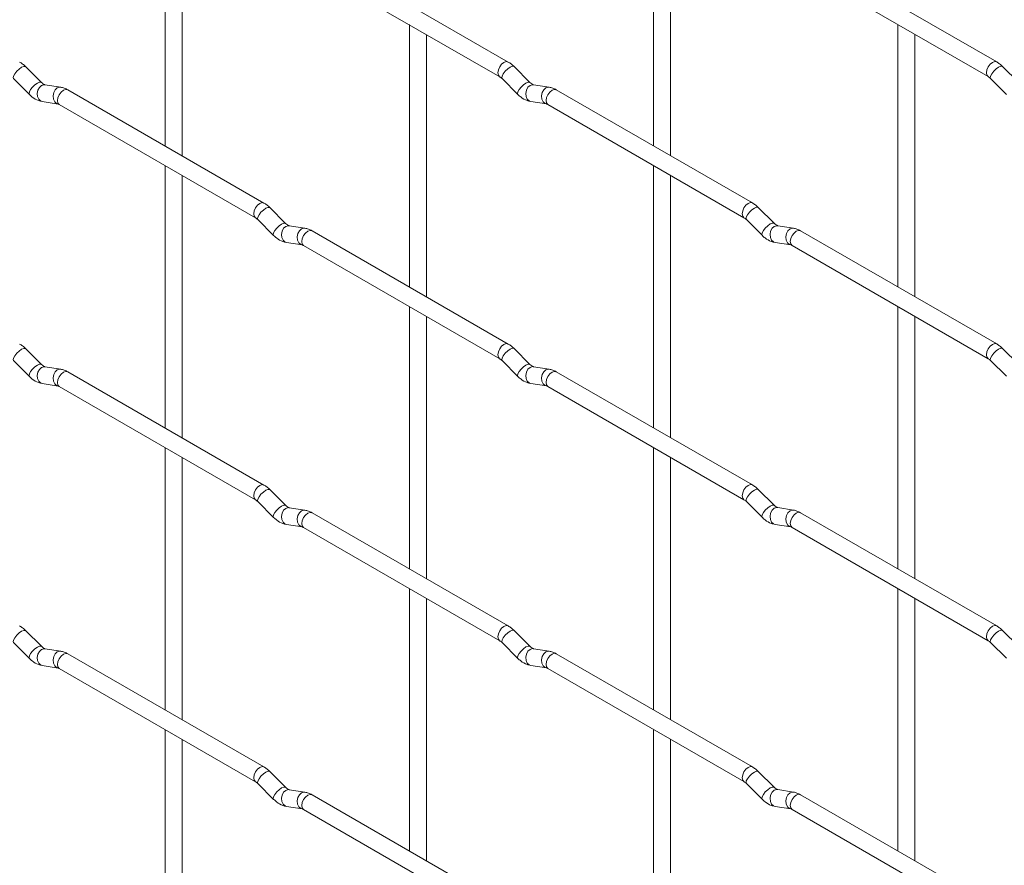
# Paper-space layout 'Layout1' of a CAD drawing. Units: millimetres. Extents: x -885 to 927, y -951 to 1094.
# Drawn here: x -222 to -77, y -258 to -134 of the extents above; entities that cross this region are included whole.
import ezdxf

# ---------------------------------------------------------------- set-up
doc = ezdxf.new("R2010")
doc.units = ezdxf.units.MM

psp = doc.layouts.get("Layout1")

# ---------------------------------------------------------------- linework, layer by layer
at = {"color": 7, "linetype": 'Continuous', "lineweight": 15}
for p, q in [((-200.87, -113.63), (-200.87, -152.22)), ((-129.02, -113.62), (-129.02, -152.21)), ((-198.37, -153.66), (-198.37, -115.07)), ((-126.52, -153.66), (-126.52, -115.06)), ((-150.41, -139.87), (-179.26, -123.21)), ((-78.57, -139.86), (-107.42, -123.21)), ((-180.51, -125.38), (-151.66, -142.03)), ((-108.67, -125.37), (-79.82, -142.02)), ((-164.95, -134.36), (-164.95, -172.96)), ((-93.1, -134.36), (-93.1, -172.95)), ((-162.45, -174.4), (-162.45, -135.81)), ((-90.6, -174.39), (-90.6, -135.8)), ((-219.07, -142.86), (-221.39, -140.54)), ((-147.22, -142.86), (-149.55, -140.54)), ((-75.38, -142.85), (-77.71, -140.53)), ((-223.16, -142.31), (-220.83, -144.63)), ((-219.07, -142.86), (-219.08, -142.86)), ((-216.22, -143.58), (-218.55, -143.21)), ((-151.32, -142.31), (-148.99, -144.63)), ((-147.22, -142.86), (-147.23, -142.85)), ((-144.38, -143.57), (-146.7, -143.21)), ((-79.47, -142.3), (-77.15, -144.62)), ((-186.33, -160.61), (-215.18, -143.96)), ((-114.49, -160.6), (-143.34, -143.95)), ((-218.93, -145.68), (-216.61, -146.05)), ((-216.43, -146.12), (-187.58, -162.78)), ((-147.09, -145.68), (-144.77, -146.04)), ((-144.59, -146.11), (-115.74, -162.77)), ((-200.87, -155.11), (-200.87, -193.7)), ((-129.02, -155.1), (-129.02, -193.69)), ((-198.37, -195.14), (-198.37, -156.55)), ((-126.52, -195.14), (-126.52, -156.54)), ((-183.15, -163.6), (-185.47, -161.28)), ((-111.3, -163.59), (-113.63, -161.27)), ((-187.24, -163.05), (-184.91, -165.37)), ((-183.15, -163.6), (-183.15, -163.59)), ((-115.39, -163.04), (-113.07, -165.36)), ((-111.3, -163.59), (-111.31, -163.59)), ((-180.3, -164.31), (-182.63, -163.95)), ((-150.41, -181.35), (-179.26, -164.69)), ((-108.46, -164.31), (-110.78, -163.94)), ((-78.57, -181.34), (-107.42, -164.69)), ((-183.01, -166.42), (-180.69, -166.78)), ((-111.17, -166.41), (-108.84, -166.78)), ((-180.51, -166.86), (-151.66, -183.51)), ((-108.67, -166.85), (-79.82, -183.51)), ((-164.95, -175.84), (-164.95, -214.44)), ((-93.1, -175.84), (-93.1, -214.43)), ((-162.45, -215.88), (-162.45, -177.29)), ((-90.6, -215.87), (-90.6, -177.28)), ((-219.07, -184.34), (-221.39, -182.02)), ((-147.22, -184.34), (-149.55, -182.02)), ((-75.38, -184.33), (-77.71, -182.01)), ((-223.16, -183.79), (-220.83, -186.11)), ((-151.32, -183.79), (-148.99, -186.11)), ((-79.47, -183.78), (-77.15, -186.1)), ((-219.07, -184.34), (-219.08, -184.34)), ((-216.22, -185.06), (-218.55, -184.69)), ((-147.22, -184.34), (-147.23, -184.33)), ((-144.38, -185.05), (-146.7, -184.69)), ((-186.33, -202.09), (-215.18, -185.44)), ((-114.49, -202.08), (-143.34, -185.43)), ((-218.93, -187.16), (-216.61, -187.53)), ((-216.43, -187.6), (-187.58, -204.26)), ((-147.09, -187.16), (-144.77, -187.52)), ((-144.59, -187.59), (-115.74, -204.25)), ((-200.87, -196.59), (-200.87, -235.18)), ((-129.02, -196.58), (-129.02, -235.17)), ((-198.37, -236.62), (-198.37, -198.03)), ((-126.52, -236.62), (-126.52, -198.02)), ((-183.15, -205.08), (-185.47, -202.76)), ((-111.3, -205.07), (-113.63, -202.75)), ((-187.24, -204.53), (-184.91, -206.85)), ((-183.15, -205.08), (-183.15, -205.07)), ((-180.3, -205.79), (-182.63, -205.43)), ((-115.39, -204.52), (-113.07, -206.84)), ((-111.3, -205.07), (-111.31, -205.07)), ((-108.46, -205.79), (-110.78, -205.42)), ((-150.41, -222.83), (-179.26, -206.17)), ((-78.57, -222.82), (-107.42, -206.17)), ((-183.01, -207.9), (-180.69, -208.26)), ((-180.51, -208.34), (-151.66, -224.99)), ((-111.17, -207.89), (-108.84, -208.26)), ((-108.67, -208.33), (-79.82, -224.99)), ((-164.95, -217.32), (-164.95, -255.92)), ((-93.1, -217.32), (-93.1, -255.91)), ((-162.45, -257.36), (-162.45, -218.77)), ((-90.6, -257.35), (-90.6, -218.76)), ((-219.07, -225.82), (-221.39, -223.5)), ((-147.22, -225.82), (-149.55, -223.5)), ((-75.38, -225.81), (-77.71, -223.49)), ((-223.16, -225.27), (-220.83, -227.59)), ((-219.07, -225.82), (-219.08, -225.82)), ((-151.32, -225.27), (-148.99, -227.59)), ((-147.22, -225.82), (-147.23, -225.81)), ((-79.47, -225.26), (-77.15, -227.58)), ((-216.22, -226.54), (-218.55, -226.17)), ((-186.33, -243.57), (-215.18, -226.92)), ((-144.38, -226.53), (-146.7, -226.17)), ((-114.49, -243.56), (-143.34, -226.91)), ((-218.93, -228.64), (-216.61, -229.01)), ((-147.09, -228.64), (-144.77, -229)), ((-216.43, -229.08), (-187.58, -245.74)), ((-144.59, -229.07), (-115.74, -245.73)), ((-200.87, -238.07), (-200.87, -276.66)), ((-129.02, -238.06), (-129.02, -276.65)), ((-198.37, -278.1), (-198.37, -239.51)), ((-126.52, -278.1), (-126.52, -239.5)), ((-183.15, -246.56), (-185.47, -244.24)), ((-111.3, -246.55), (-113.63, -244.23)), ((-187.24, -246.01), (-184.91, -248.33)), ((-115.39, -246), (-113.07, -248.32)), ((-183.15, -246.56), (-183.15, -246.55)), ((-180.3, -247.27), (-182.63, -246.91)), ((-111.3, -246.55), (-111.31, -246.55)), ((-108.46, -247.27), (-110.78, -246.9)), ((-150.41, -264.31), (-179.26, -247.65)), ((-78.57, -264.3), (-107.42, -247.65)), ((-183.01, -249.38), (-180.69, -249.74)), ((-180.51, -249.82), (-151.66, -266.47)), ((-111.17, -249.37), (-108.84, -249.74)), ((-108.67, -249.81), (-79.82, -266.47))]:
    psp.add_line(p, q, dxfattribs=at)
at = {"color": 8, "linetype": 'Continuous', "lineweight": 15, "flags": 128}
for points in [[(-150.41, -139.87), (-150.7, -139.81), (-151.04, -139.93), (-151.38, -140.2), (-151.66, -140.59), (-151.85, -141.03), (-151.92, -141.46), (-151.85, -141.81), (-151.67, -142.03)], [(-78.57, -139.86), (-78.86, -139.8), (-79.2, -139.92), (-79.53, -140.19), (-79.82, -140.58), (-80.01, -141.02), (-80.08, -141.45), (-80.01, -141.8), (-79.82, -142.02)], [(-221.39, -140.54), (-221.44, -140.51), (-221.66, -140.51), (-221.97, -140.64), (-222.33, -140.9), (-222.69, -141.23), (-222.98, -141.6), (-223.16, -141.94), (-223.21, -142.2), (-223.16, -142.31)], [(-149.55, -140.54), (-149.59, -140.51), (-149.82, -140.5), (-150.13, -140.64), (-150.49, -140.89), (-150.84, -141.23), (-151.13, -141.59), (-151.32, -141.93), (-151.37, -142.19), (-151.32, -142.31)], [(-77.71, -140.53), (-77.75, -140.5), (-77.97, -140.5), (-78.29, -140.63), (-78.65, -140.89), (-79, -141.22), (-79.29, -141.59), (-79.47, -141.93), (-79.52, -142.19), (-79.47, -142.3)], [(-219.08, -142.86), (-219.11, -142.83), (-219.33, -142.83), (-219.65, -142.96), (-220.01, -143.22), (-220.36, -143.56), (-220.65, -143.92), (-220.83, -144.26), (-220.88, -144.52), (-220.83, -144.63)], [(-218.55, -143.21), (-218.68, -143.21), (-219.04, -143.31), (-219.36, -143.6), (-219.58, -144.01), (-219.67, -144.49), (-219.62, -144.96), (-219.44, -145.35), (-219.15, -145.61), (-218.93, -145.68)], [(-147.23, -142.85), (-147.27, -142.83), (-147.49, -142.82), (-147.81, -142.96), (-148.17, -143.21), (-148.52, -143.55), (-148.81, -143.91), (-148.99, -144.25), (-149.04, -144.51), (-148.99, -144.63)], [(-146.7, -143.21), (-146.84, -143.2), (-147.2, -143.31), (-147.52, -143.59), (-147.74, -144), (-147.83, -144.48), (-147.78, -144.95), (-147.6, -145.35), (-147.31, -145.6), (-147.09, -145.68)], [(-216.22, -143.58), (-216.36, -143.57), (-216.72, -143.68), (-217.03, -143.96), (-217.25, -144.37), (-217.35, -144.85), (-217.3, -145.32), (-217.11, -145.72), (-216.83, -145.97), (-216.62, -146.04)], [(-215.18, -143.96), (-215.47, -143.9), (-215.81, -144.02), (-216.15, -144.29), (-216.43, -144.68), (-216.63, -145.12), (-216.69, -145.55), (-216.63, -145.9), (-216.43, -146.12), (-216.43, -146.12)], [(-144.38, -143.57), (-144.51, -143.56), (-144.87, -143.67), (-145.19, -143.95), (-145.41, -144.36), (-145.5, -144.84), (-145.46, -145.32), (-145.27, -145.71), (-144.98, -145.97), (-144.78, -146.04)], [(-143.34, -143.95), (-143.63, -143.89), (-143.97, -144.01), (-144.31, -144.28), (-144.59, -144.67), (-144.78, -145.11), (-144.85, -145.54), (-144.78, -145.89), (-144.59, -146.11), (-144.59, -146.11)], [(-186.33, -160.61), (-186.62, -160.55), (-186.96, -160.67), (-187.3, -160.94), (-187.58, -161.33), (-187.78, -161.77), (-187.84, -162.2), (-187.78, -162.55), (-187.59, -162.77)], [(-114.49, -160.6), (-114.78, -160.55), (-115.12, -160.67), (-115.46, -160.94), (-115.74, -161.32), (-115.93, -161.77), (-116, -162.2), (-115.93, -162.55), (-115.75, -162.77)], [(-185.47, -161.28), (-185.52, -161.25), (-185.74, -161.25), (-186.05, -161.38), (-186.41, -161.64), (-186.77, -161.97), (-187.05, -162.34), (-187.24, -162.68), (-187.29, -162.94), (-187.24, -163.05)], [(-113.63, -161.27), (-113.67, -161.24), (-113.89, -161.24), (-114.21, -161.37), (-114.57, -161.63), (-114.92, -161.96), (-115.21, -162.33), (-115.4, -162.67), (-115.44, -162.93), (-115.39, -163.04)], [(-183.15, -163.59), (-183.19, -163.57), (-183.41, -163.57), (-183.73, -163.7), (-184.09, -163.96), (-184.44, -164.29), (-184.73, -164.66), (-184.91, -165), (-184.96, -165.26), (-184.91, -165.37)], [(-111.31, -163.59), (-111.35, -163.56), (-111.57, -163.56), (-111.88, -163.69), (-112.25, -163.95), (-112.6, -164.29), (-112.89, -164.65), (-113.07, -164.99), (-113.12, -165.25), (-113.07, -165.36)], [(-182.63, -163.95), (-182.76, -163.94), (-183.12, -164.05), (-183.44, -164.33), (-183.66, -164.74), (-183.75, -165.22), (-183.7, -165.69), (-183.52, -166.09), (-183.23, -166.35), (-183.01, -166.42)], [(-180.3, -164.31), (-180.43, -164.31), (-180.8, -164.41), (-181.11, -164.7), (-181.33, -165.11), (-181.43, -165.59), (-181.38, -166.06), (-181.19, -166.45), (-180.9, -166.71), (-180.7, -166.78)], [(-179.26, -164.69), (-179.55, -164.64), (-179.89, -164.75), (-180.23, -165.03), (-180.51, -165.41), (-180.7, -165.86), (-180.77, -166.28), (-180.7, -166.64), (-180.51, -166.86), (-180.51, -166.86)], [(-110.78, -163.94), (-110.92, -163.94), (-111.28, -164.04), (-111.59, -164.33), (-111.82, -164.74), (-111.91, -165.22), (-111.86, -165.69), (-111.68, -166.08), (-111.39, -166.34), (-111.17, -166.41)], [(-108.46, -164.31), (-108.59, -164.3), (-108.95, -164.41), (-109.27, -164.69), (-109.49, -165.1), (-109.58, -165.58), (-109.53, -166.05), (-109.35, -166.45), (-109.06, -166.7), (-108.86, -166.77)], [(-107.42, -164.69), (-107.71, -164.63), (-108.05, -164.75), (-108.38, -165.02), (-108.67, -165.41), (-108.86, -165.85), (-108.93, -166.28), (-108.86, -166.63), (-108.67, -166.85), (-108.67, -166.85)], [(-221.39, -182.02), (-221.44, -181.99), (-221.66, -181.99), (-221.97, -182.12), (-222.33, -182.38), (-222.69, -182.71), (-222.98, -183.08), (-223.16, -183.42), (-223.21, -183.68), (-223.16, -183.79)], [(-150.41, -181.35), (-150.7, -181.29), (-151.04, -181.41), (-151.38, -181.68), (-151.66, -182.07), (-151.85, -182.51), (-151.92, -182.94), (-151.85, -183.29), (-151.67, -183.51)], [(-149.55, -182.02), (-149.59, -181.99), (-149.82, -181.98), (-150.13, -182.12), (-150.49, -182.37), (-150.84, -182.71), (-151.13, -183.07), (-151.32, -183.41), (-151.37, -183.67), (-151.32, -183.79)], [(-78.57, -181.34), (-78.86, -181.28), (-79.2, -181.4), (-79.53, -181.67), (-79.82, -182.06), (-80.01, -182.5), (-80.08, -182.93), (-80.01, -183.28), (-79.82, -183.5)], [(-77.71, -182.01), (-77.75, -181.98), (-77.97, -181.98), (-78.29, -182.11), (-78.65, -182.37), (-79, -182.7), (-79.29, -183.07), (-79.47, -183.41), (-79.52, -183.67), (-79.47, -183.78)], [(-219.08, -184.34), (-219.11, -184.31), (-219.33, -184.31), (-219.65, -184.44), (-220.01, -184.7), (-220.36, -185.04), (-220.65, -185.4), (-220.83, -185.74), (-220.88, -186), (-220.83, -186.11)], [(-218.55, -184.69), (-218.68, -184.69), (-219.04, -184.79), (-219.36, -185.08), (-219.58, -185.49), (-219.67, -185.97), (-219.62, -186.44), (-219.44, -186.83), (-219.15, -187.09), (-218.93, -187.16)], [(-216.22, -185.06), (-216.36, -185.05), (-216.72, -185.16), (-217.03, -185.44), (-217.25, -185.85), (-217.35, -186.33), (-217.3, -186.8), (-217.11, -187.2), (-216.83, -187.45), (-216.62, -187.52)], [(-147.23, -184.33), (-147.27, -184.31), (-147.49, -184.3), (-147.81, -184.44), (-148.17, -184.69), (-148.52, -185.03), (-148.81, -185.39), (-148.99, -185.73), (-149.04, -185.99), (-148.99, -186.11)], [(-146.7, -184.69), (-146.84, -184.68), (-147.2, -184.79), (-147.52, -185.07), (-147.74, -185.48), (-147.83, -185.96), (-147.78, -186.43), (-147.6, -186.83), (-147.31, -187.08), (-147.09, -187.16)], [(-144.38, -185.05), (-144.51, -185.04), (-144.87, -185.15), (-145.19, -185.43), (-145.41, -185.84), (-145.5, -186.32), (-145.46, -186.8), (-145.27, -187.19), (-144.98, -187.45), (-144.78, -187.52)], [(-215.18, -185.44), (-215.47, -185.38), (-215.81, -185.5), (-216.15, -185.77), (-216.43, -186.16), (-216.63, -186.6), (-216.69, -187.03), (-216.63, -187.38), (-216.43, -187.6), (-216.43, -187.6)], [(-143.34, -185.43), (-143.63, -185.37), (-143.97, -185.49), (-144.31, -185.76), (-144.59, -186.15), (-144.78, -186.59), (-144.85, -187.02), (-144.78, -187.37), (-144.59, -187.59), (-144.59, -187.59)], [(-186.33, -202.09), (-186.62, -202.03), (-186.96, -202.15), (-187.3, -202.43), (-187.58, -202.81), (-187.78, -203.25), (-187.84, -203.68), (-187.78, -204.03), (-187.59, -204.25)], [(-114.49, -202.08), (-114.78, -202.03), (-115.12, -202.15), (-115.46, -202.42), (-115.74, -202.81), (-115.93, -203.25), (-116, -203.68), (-115.93, -204.03), (-115.75, -204.25)], [(-113.63, -202.75), (-113.67, -202.72), (-113.89, -202.72), (-114.21, -202.85), (-114.57, -203.11), (-114.92, -203.44), (-115.21, -203.81), (-115.4, -204.15), (-115.44, -204.41), (-115.39, -204.52)], [(-185.47, -202.76), (-185.52, -202.73), (-185.74, -202.73), (-186.05, -202.86), (-186.41, -203.12), (-186.77, -203.45), (-187.05, -203.82), (-187.24, -204.16), (-187.29, -204.42), (-187.24, -204.53)], [(-183.15, -205.07), (-183.19, -205.05), (-183.41, -205.05), (-183.73, -205.18), (-184.09, -205.44), (-184.44, -205.77), (-184.73, -206.14), (-184.91, -206.48), (-184.96, -206.74), (-184.91, -206.85)], [(-182.63, -205.43), (-182.76, -205.42), (-183.12, -205.53), (-183.44, -205.81), (-183.66, -206.22), (-183.75, -206.7), (-183.7, -207.17), (-183.52, -207.57), (-183.23, -207.83), (-183.01, -207.9)], [(-111.31, -205.07), (-111.35, -205.04), (-111.57, -205.04), (-111.88, -205.18), (-112.25, -205.43), (-112.6, -205.77), (-112.89, -206.13), (-113.07, -206.47), (-113.12, -206.73), (-113.07, -206.84)], [(-110.78, -205.42), (-110.92, -205.42), (-111.28, -205.52), (-111.59, -205.81), (-111.82, -206.22), (-111.91, -206.7), (-111.86, -207.17), (-111.68, -207.56), (-111.39, -207.82), (-111.17, -207.89)], [(-180.3, -205.79), (-180.43, -205.79), (-180.8, -205.9), (-181.11, -206.18), (-181.33, -206.59), (-181.43, -207.07), (-181.38, -207.54), (-181.19, -207.93), (-180.9, -208.19), (-180.7, -208.26)], [(-179.26, -206.17), (-179.55, -206.12), (-179.89, -206.23), (-180.23, -206.51), (-180.51, -206.89), (-180.7, -207.34), (-180.77, -207.77), (-180.7, -208.12), (-180.51, -208.34), (-180.51, -208.34)], [(-108.46, -205.79), (-108.59, -205.78), (-108.95, -205.89), (-109.27, -206.17), (-109.49, -206.58), (-109.58, -207.06), (-109.53, -207.53), (-109.35, -207.93), (-109.06, -208.18), (-108.86, -208.25)], [(-107.42, -206.17), (-107.71, -206.11), (-108.05, -206.23), (-108.38, -206.5), (-108.67, -206.89), (-108.86, -207.33), (-108.93, -207.76), (-108.86, -208.11), (-108.67, -208.33), (-108.67, -208.33)], [(-150.41, -222.83), (-150.7, -222.77), (-151.04, -222.89), (-151.38, -223.16), (-151.66, -223.55), (-151.85, -223.99), (-151.92, -224.42), (-151.85, -224.77), (-151.67, -224.99)], [(-78.57, -222.82), (-78.86, -222.76), (-79.2, -222.88), (-79.53, -223.16), (-79.82, -223.54), (-80.01, -223.98), (-80.08, -224.41), (-80.01, -224.76), (-79.82, -224.98)], [(-221.39, -223.5), (-221.44, -223.47), (-221.66, -223.47), (-221.97, -223.6), (-222.33, -223.86), (-222.69, -224.2), (-222.98, -224.56), (-223.16, -224.9), (-223.21, -225.16), (-223.16, -225.27)], [(-149.55, -223.5), (-149.59, -223.47), (-149.82, -223.46), (-150.13, -223.6), (-150.49, -223.85), (-150.84, -224.19), (-151.13, -224.55), (-151.32, -224.89), (-151.37, -225.15), (-151.32, -225.27)], [(-77.71, -223.49), (-77.75, -223.46), (-77.97, -223.46), (-78.29, -223.59), (-78.65, -223.85), (-79, -224.18), (-79.29, -224.55), (-79.47, -224.89), (-79.52, -225.15), (-79.47, -225.26)], [(-219.08, -225.82), (-219.11, -225.79), (-219.33, -225.79), (-219.65, -225.93), (-220.01, -226.18), (-220.36, -226.52), (-220.65, -226.88), (-220.83, -227.22), (-220.88, -227.48), (-220.83, -227.59)], [(-147.23, -225.81), (-147.27, -225.79), (-147.49, -225.78), (-147.81, -225.92), (-148.17, -226.17), (-148.52, -226.51), (-148.81, -226.87), (-148.99, -227.21), (-149.04, -227.47), (-148.99, -227.59)], [(-218.55, -226.17), (-218.68, -226.17), (-219.04, -226.27), (-219.36, -226.56), (-219.58, -226.97), (-219.67, -227.45), (-219.62, -227.92), (-219.44, -228.31), (-219.15, -228.57), (-218.93, -228.64)], [(-216.22, -226.54), (-216.36, -226.53), (-216.72, -226.64), (-217.03, -226.92), (-217.25, -227.33), (-217.35, -227.81), (-217.3, -228.28), (-217.11, -228.68), (-216.83, -228.93), (-216.62, -229)], [(-215.18, -226.92), (-215.47, -226.86), (-215.81, -226.98), (-216.15, -227.25), (-216.43, -227.64), (-216.63, -228.08), (-216.69, -228.51), (-216.63, -228.86), (-216.43, -229.08), (-216.43, -229.08)], [(-146.7, -226.17), (-146.84, -226.16), (-147.2, -226.27), (-147.52, -226.55), (-147.74, -226.96), (-147.83, -227.44), (-147.78, -227.91), (-147.6, -228.31), (-147.31, -228.56), (-147.09, -228.64)], [(-144.38, -226.53), (-144.51, -226.52), (-144.87, -226.63), (-145.19, -226.91), (-145.41, -227.32), (-145.5, -227.8), (-145.46, -228.28), (-145.27, -228.67), (-144.98, -228.93), (-144.78, -229)], [(-143.34, -226.91), (-143.63, -226.85), (-143.97, -226.97), (-144.31, -227.24), (-144.59, -227.63), (-144.78, -228.07), (-144.85, -228.5), (-144.78, -228.85), (-144.59, -229.07), (-144.59, -229.07)], [(-186.33, -243.57), (-186.62, -243.51), (-186.96, -243.63), (-187.3, -243.91), (-187.58, -244.29), (-187.78, -244.73), (-187.84, -245.16), (-187.78, -245.52), (-187.59, -245.73)], [(-185.47, -244.24), (-185.52, -244.21), (-185.74, -244.21), (-186.05, -244.34), (-186.41, -244.6), (-186.77, -244.93), (-187.05, -245.3), (-187.24, -245.64), (-187.29, -245.9), (-187.24, -246.01)], [(-114.49, -243.56), (-114.78, -243.51), (-115.12, -243.63), (-115.46, -243.9), (-115.74, -244.29), (-115.93, -244.73), (-116, -245.16), (-115.93, -245.51), (-115.75, -245.73)], [(-113.63, -244.23), (-113.67, -244.2), (-113.89, -244.2), (-114.21, -244.33), (-114.57, -244.59), (-114.92, -244.93), (-115.21, -245.29), (-115.4, -245.63), (-115.44, -245.89), (-115.39, -246)], [(-183.15, -246.55), (-183.19, -246.53), (-183.41, -246.53), (-183.73, -246.66), (-184.09, -246.92), (-184.44, -247.25), (-184.73, -247.62), (-184.91, -247.96), (-184.96, -248.22), (-184.91, -248.33)], [(-182.63, -246.91), (-182.76, -246.9), (-183.12, -247.01), (-183.44, -247.29), (-183.66, -247.7), (-183.75, -248.18), (-183.7, -248.66), (-183.52, -249.05), (-183.23, -249.31), (-183.01, -249.38)], [(-180.3, -247.27), (-180.43, -247.27), (-180.8, -247.38), (-181.11, -247.66), (-181.33, -248.07), (-181.43, -248.55), (-181.38, -249.02), (-181.19, -249.41), (-180.9, -249.67), (-180.7, -249.74)], [(-179.26, -247.65), (-179.55, -247.6), (-179.89, -247.71), (-180.23, -247.99), (-180.51, -248.37), (-180.7, -248.82), (-180.77, -249.25), (-180.7, -249.6), (-180.51, -249.82), (-180.51, -249.82)], [(-111.31, -246.55), (-111.35, -246.52), (-111.57, -246.52), (-111.88, -246.66), (-112.25, -246.91), (-112.6, -247.25), (-112.89, -247.61), (-113.07, -247.95), (-113.12, -248.21), (-113.07, -248.32)], [(-110.78, -246.9), (-110.92, -246.9), (-111.28, -247), (-111.59, -247.29), (-111.82, -247.7), (-111.91, -248.18), (-111.86, -248.65), (-111.68, -249.04), (-111.39, -249.3), (-111.17, -249.37)], [(-108.46, -247.27), (-108.59, -247.26), (-108.95, -247.37), (-109.27, -247.65), (-109.49, -248.06), (-109.58, -248.54), (-109.53, -249.01), (-109.35, -249.41), (-109.06, -249.66), (-108.86, -249.73)], [(-107.42, -247.65), (-107.71, -247.59), (-108.05, -247.71), (-108.38, -247.98), (-108.67, -248.37), (-108.86, -248.81), (-108.93, -249.24), (-108.86, -249.59), (-108.67, -249.81), (-108.67, -249.81)]]:
    psp.add_lwpolyline(points, dxfattribs=at)
at = {"color": 7, "linetype": 'Continuous', "lineweight": 15}
for points, knots in [([(-221.39, -140.54), (-221.53, -140.41), (-221.81, -140.15), (-222.11, -139.96), (-222.26, -139.87)], [0, 0, 0, 0, 0.5200837, 1, 1, 1, 1]), ([(-149.55, -140.54), (-149.69, -140.4), (-149.96, -140.15), (-150.27, -139.96), (-150.41, -139.87)], [0, 0, 0, 0, 0.520084, 1, 1, 1, 1]), ([(-77.71, -140.53), (-77.85, -140.4), (-78.12, -140.14), (-78.43, -139.95), (-78.57, -139.86)], [0, 0, 0, 0, 0.520084, 1, 1, 1, 1]), ([(-218.55, -143.21), (-218.56, -143.21), (-218.59, -143.2), (-218.79, -143.12), (-218.97, -142.95), (-219.07, -142.86)], [0, 0, 0, 0, 0.269975, 0.608171, 1, 1, 1, 1]), ([(-151.66, -142.03), (-151.61, -142.07), (-151.5, -142.13), (-151.38, -142.25), (-151.32, -142.31)], [0, 0, 0, 0, 0.524096, 1, 1, 1, 1]), ([(-146.7, -143.21), (-146.72, -143.2), (-146.75, -143.2), (-146.94, -143.11), (-147.13, -142.95), (-147.22, -142.86)], [0, 0, 0, 0, 0.269975, 0.608171, 1, 1, 1, 1]), ([(-79.82, -142.02), (-79.77, -142.06), (-79.66, -142.13), (-79.53, -142.24), (-79.47, -142.3)], [0, 0, 0, 0, 0.524096, 1, 1, 1, 1]), ([(-220.83, -144.63), (-220.69, -144.77), (-220.28, -145.15), (-219.63, -145.52), (-219.12, -145.64), (-218.93, -145.68)], [0, 0, 0, 0, 0.25153, 0.729095, 1, 1, 1, 1]), ([(-215.18, -143.96), (-215.36, -143.86), (-215.69, -143.69), (-216.05, -143.61), (-216.22, -143.58)], [0, 0, 0, 0, 0.514814, 1, 1, 1, 1]), ([(-148.99, -144.63), (-148.85, -144.76), (-148.44, -145.14), (-147.79, -145.52), (-147.28, -145.63), (-147.09, -145.68)], [0, 0, 0, 0, 0.25153, 0.729095, 1, 1, 1, 1]), ([(-143.34, -143.95), (-143.51, -143.86), (-143.85, -143.68), (-144.21, -143.61), (-144.38, -143.57)], [0, 0, 0, 0, 0.514814, 1, 1, 1, 1]), ([(-216.61, -146.05), (-216.59, -146.05), (-216.57, -146.05), (-216.48, -146.1), (-216.43, -146.12)], [0, 0, 0, 0, 0.5338668, 1, 1, 1, 1]), ([(-144.77, -146.04), (-144.75, -146.04), (-144.73, -146.05), (-144.64, -146.09), (-144.59, -146.11)], [0, 0, 0, 0, 0.533867, 1, 1, 1, 1]), ([(-185.47, -161.28), (-185.61, -161.15), (-185.89, -160.89), (-186.19, -160.7), (-186.33, -160.61)], [0, 0, 0, 0, 0.5200837, 1, 1, 1, 1]), ([(-113.63, -161.27), (-113.77, -161.14), (-114.04, -160.88), (-114.35, -160.69), (-114.49, -160.6)], [0, 0, 0, 0, 0.520084, 1, 1, 1, 1]), ([(-187.58, -162.78), (-187.53, -162.81), (-187.42, -162.88), (-187.3, -162.99), (-187.24, -163.05)], [0, 0, 0, 0, 0.524096, 1, 1, 1, 1]), ([(-182.63, -163.95), (-182.64, -163.95), (-182.67, -163.94), (-182.86, -163.85), (-183.05, -163.69), (-183.15, -163.6)], [0, 0, 0, 0, 0.269975, 0.608171, 1, 1, 1, 1]), ([(-115.74, -162.77), (-115.69, -162.8), (-115.58, -162.87), (-115.45, -162.99), (-115.39, -163.04)], [0, 0, 0, 0, 0.524096, 1, 1, 1, 1]), ([(-110.78, -163.94), (-110.8, -163.94), (-110.83, -163.93), (-111.02, -163.85), (-111.21, -163.68), (-111.3, -163.59)], [0, 0, 0, 0, 0.269975, 0.608171, 1, 1, 1, 1]), ([(-179.26, -164.69), (-179.43, -164.6), (-179.77, -164.43), (-180.13, -164.35), (-180.3, -164.31)], [0, 0, 0, 0, 0.514814, 1, 1, 1, 1]), ([(-107.42, -164.69), (-107.59, -164.59), (-107.93, -164.42), (-108.28, -164.34), (-108.46, -164.31)], [0, 0, 0, 0, 0.514814, 1, 1, 1, 1]), ([(-184.91, -165.37), (-184.77, -165.5), (-184.36, -165.88), (-183.71, -166.26), (-183.2, -166.38), (-183.01, -166.42)], [0, 0, 0, 0, 0.25153, 0.729095, 1, 1, 1, 1]), ([(-113.07, -165.36), (-112.93, -165.5), (-112.51, -165.88), (-111.87, -166.25), (-111.36, -166.37), (-111.17, -166.41)], [0, 0, 0, 0, 0.25153, 0.729095, 1, 1, 1, 1]), ([(-180.69, -166.78), (-180.67, -166.79), (-180.65, -166.79), (-180.56, -166.84), (-180.51, -166.86)], [0, 0, 0, 0, 0.5338668, 1, 1, 1, 1]), ([(-108.84, -166.78), (-108.83, -166.78), (-108.81, -166.78), (-108.71, -166.83), (-108.67, -166.85)], [0, 0, 0, 0, 0.533867, 1, 1, 1, 1]), ([(-221.39, -182.02), (-221.53, -181.89), (-221.81, -181.63), (-222.11, -181.44), (-222.26, -181.35)], [0, 0, 0, 0, 0.5200837, 1, 1, 1, 1]), ([(-149.55, -182.02), (-149.69, -181.88), (-149.96, -181.63), (-150.27, -181.44), (-150.41, -181.35)], [0, 0, 0, 0, 0.520084, 1, 1, 1, 1]), ([(-77.71, -182.01), (-77.85, -181.88), (-78.12, -181.62), (-78.43, -181.43), (-78.57, -181.34)], [0, 0, 0, 0, 0.520084, 1, 1, 1, 1]), ([(-151.66, -183.51), (-151.61, -183.55), (-151.5, -183.61), (-151.38, -183.73), (-151.32, -183.79)], [0, 0, 0, 0, 0.524096, 1, 1, 1, 1]), ([(-79.82, -183.51), (-79.77, -183.54), (-79.66, -183.61), (-79.53, -183.72), (-79.47, -183.78)], [0, 0, 0, 0, 0.524096, 1, 1, 1, 1]), ([(-218.55, -184.69), (-218.56, -184.69), (-218.59, -184.68), (-218.79, -184.6), (-218.97, -184.43), (-219.07, -184.34)], [0, 0, 0, 0, 0.269975, 0.608171, 1, 1, 1, 1]), ([(-215.18, -185.44), (-215.36, -185.35), (-215.69, -185.17), (-216.05, -185.09), (-216.22, -185.06)], [0, 0, 0, 0, 0.514814, 1, 1, 1, 1]), ([(-146.7, -184.69), (-146.72, -184.68), (-146.75, -184.68), (-146.94, -184.59), (-147.13, -184.43), (-147.22, -184.34)], [0, 0, 0, 0, 0.269975, 0.608171, 1, 1, 1, 1]), ([(-143.34, -185.43), (-143.51, -185.34), (-143.85, -185.16), (-144.21, -185.09), (-144.38, -185.05)], [0, 0, 0, 0, 0.514814, 1, 1, 1, 1]), ([(-220.83, -186.11), (-220.69, -186.25), (-220.28, -186.63), (-219.63, -187), (-219.12, -187.12), (-218.93, -187.16)], [0, 0, 0, 0, 0.25153, 0.729095, 1, 1, 1, 1]), ([(-148.99, -186.11), (-148.85, -186.24), (-148.44, -186.62), (-147.79, -187), (-147.28, -187.11), (-147.09, -187.16)], [0, 0, 0, 0, 0.25153, 0.729095, 1, 1, 1, 1]), ([(-216.61, -187.53), (-216.59, -187.53), (-216.57, -187.53), (-216.48, -187.58), (-216.43, -187.6)], [0, 0, 0, 0, 0.5338668, 1, 1, 1, 1]), ([(-144.77, -187.52), (-144.75, -187.52), (-144.73, -187.53), (-144.64, -187.57), (-144.59, -187.59)], [0, 0, 0, 0, 0.533867, 1, 1, 1, 1]), ([(-185.47, -202.76), (-185.61, -202.63), (-185.89, -202.37), (-186.19, -202.18), (-186.33, -202.09)], [0, 0, 0, 0, 0.5200837, 1, 1, 1, 1]), ([(-113.63, -202.75), (-113.77, -202.62), (-114.04, -202.36), (-114.35, -202.17), (-114.49, -202.08)], [0, 0, 0, 0, 0.520084, 1, 1, 1, 1]), ([(-187.58, -204.26), (-187.53, -204.29), (-187.42, -204.36), (-187.3, -204.47), (-187.24, -204.53)], [0, 0, 0, 0, 0.524096, 1, 1, 1, 1]), ([(-182.63, -205.43), (-182.64, -205.43), (-182.67, -205.42), (-182.86, -205.33), (-183.05, -205.17), (-183.15, -205.08)], [0, 0, 0, 0, 0.269975, 0.608171, 1, 1, 1, 1]), ([(-115.74, -204.25), (-115.69, -204.28), (-115.58, -204.35), (-115.45, -204.47), (-115.39, -204.52)], [0, 0, 0, 0, 0.524096, 1, 1, 1, 1]), ([(-110.78, -205.42), (-110.8, -205.42), (-110.83, -205.41), (-111.02, -205.33), (-111.21, -205.16), (-111.3, -205.07)], [0, 0, 0, 0, 0.269975, 0.608171, 1, 1, 1, 1]), ([(-184.91, -206.85), (-184.77, -206.98), (-184.36, -207.36), (-183.71, -207.74), (-183.2, -207.86), (-183.01, -207.9)], [0, 0, 0, 0, 0.25153, 0.729095, 1, 1, 1, 1]), ([(-179.26, -206.17), (-179.43, -206.08), (-179.77, -205.91), (-180.13, -205.83), (-180.3, -205.79)], [0, 0, 0, 0, 0.514814, 1, 1, 1, 1]), ([(-113.07, -206.84), (-112.93, -206.98), (-112.51, -207.36), (-111.87, -207.73), (-111.36, -207.85), (-111.17, -207.89)], [0, 0, 0, 0, 0.25153, 0.729095, 1, 1, 1, 1]), ([(-107.42, -206.17), (-107.59, -206.08), (-107.93, -205.9), (-108.28, -205.82), (-108.46, -205.79)], [0, 0, 0, 0, 0.514814, 1, 1, 1, 1]), ([(-180.69, -208.26), (-180.67, -208.27), (-180.65, -208.27), (-180.56, -208.32), (-180.51, -208.34)], [0, 0, 0, 0, 0.5338668, 1, 1, 1, 1]), ([(-108.84, -208.26), (-108.83, -208.26), (-108.81, -208.26), (-108.71, -208.31), (-108.67, -208.33)], [0, 0, 0, 0, 0.533867, 1, 1, 1, 1]), ([(-221.39, -223.5), (-221.53, -223.37), (-221.81, -223.11), (-222.11, -222.92), (-222.26, -222.83)], [0, 0, 0, 0, 0.5200837, 1, 1, 1, 1]), ([(-149.55, -223.5), (-149.69, -223.36), (-149.96, -223.11), (-150.27, -222.92), (-150.41, -222.83)], [0, 0, 0, 0, 0.520084, 1, 1, 1, 1]), ([(-77.71, -223.49), (-77.85, -223.36), (-78.12, -223.1), (-78.43, -222.91), (-78.57, -222.82)], [0, 0, 0, 0, 0.520084, 1, 1, 1, 1]), ([(-218.55, -226.17), (-218.56, -226.17), (-218.59, -226.16), (-218.79, -226.08), (-218.97, -225.91), (-219.07, -225.82)], [0, 0, 0, 0, 0.269975, 0.608171, 1, 1, 1, 1]), ([(-151.66, -224.99), (-151.61, -225.03), (-151.5, -225.09), (-151.38, -225.21), (-151.32, -225.27)], [0, 0, 0, 0, 0.524096, 1, 1, 1, 1]), ([(-146.7, -226.17), (-146.72, -226.16), (-146.75, -226.16), (-146.94, -226.07), (-147.13, -225.91), (-147.22, -225.82)], [0, 0, 0, 0, 0.269975, 0.608171, 1, 1, 1, 1]), ([(-79.82, -224.99), (-79.77, -225.02), (-79.66, -225.09), (-79.53, -225.2), (-79.47, -225.26)], [0, 0, 0, 0, 0.524096, 1, 1, 1, 1]), ([(-215.18, -226.92), (-215.36, -226.83), (-215.69, -226.65), (-216.05, -226.57), (-216.22, -226.54)], [0, 0, 0, 0, 0.514814, 1, 1, 1, 1]), ([(-143.34, -226.91), (-143.51, -226.82), (-143.85, -226.64), (-144.21, -226.57), (-144.38, -226.53)], [0, 0, 0, 0, 0.514814, 1, 1, 1, 1]), ([(-220.83, -227.59), (-220.69, -227.73), (-220.28, -228.11), (-219.63, -228.48), (-219.12, -228.6), (-218.93, -228.64)], [0, 0, 0, 0, 0.25153, 0.729095, 1, 1, 1, 1]), ([(-148.99, -227.59), (-148.85, -227.72), (-148.44, -228.1), (-147.79, -228.48), (-147.28, -228.59), (-147.09, -228.64)], [0, 0, 0, 0, 0.25153, 0.729095, 1, 1, 1, 1]), ([(-216.61, -229.01), (-216.59, -229.01), (-216.57, -229.01), (-216.48, -229.06), (-216.43, -229.08)], [0, 0, 0, 0, 0.5338668, 1, 1, 1, 1]), ([(-144.77, -229), (-144.75, -229), (-144.73, -229.01), (-144.64, -229.05), (-144.59, -229.07)], [0, 0, 0, 0, 0.533867, 1, 1, 1, 1]), ([(-185.47, -244.24), (-185.61, -244.11), (-185.89, -243.85), (-186.19, -243.66), (-186.33, -243.57)], [0, 0, 0, 0, 0.5200837, 1, 1, 1, 1]), ([(-113.63, -244.23), (-113.77, -244.1), (-114.04, -243.84), (-114.35, -243.65), (-114.49, -243.56)], [0, 0, 0, 0, 0.520084, 1, 1, 1, 1]), ([(-187.58, -245.74), (-187.53, -245.77), (-187.42, -245.84), (-187.3, -245.95), (-187.24, -246.01)], [0, 0, 0, 0, 0.524096, 1, 1, 1, 1]), ([(-115.74, -245.73), (-115.69, -245.76), (-115.58, -245.83), (-115.45, -245.95), (-115.39, -246)], [0, 0, 0, 0, 0.524096, 1, 1, 1, 1]), ([(-182.63, -246.91), (-182.64, -246.91), (-182.67, -246.9), (-182.86, -246.81), (-183.05, -246.65), (-183.15, -246.56)], [0, 0, 0, 0, 0.269975, 0.608171, 1, 1, 1, 1]), ([(-179.26, -247.65), (-179.43, -247.56), (-179.77, -247.39), (-180.13, -247.31), (-180.3, -247.27)], [0, 0, 0, 0, 0.514814, 1, 1, 1, 1]), ([(-110.78, -246.9), (-110.8, -246.9), (-110.83, -246.89), (-111.02, -246.81), (-111.21, -246.64), (-111.3, -246.55)], [0, 0, 0, 0, 0.269975, 0.608171, 1, 1, 1, 1]), ([(-107.42, -247.65), (-107.59, -247.56), (-107.93, -247.38), (-108.28, -247.3), (-108.46, -247.27)], [0, 0, 0, 0, 0.514814, 1, 1, 1, 1]), ([(-184.91, -248.33), (-184.77, -248.46), (-184.36, -248.84), (-183.71, -249.22), (-183.2, -249.34), (-183.01, -249.38)], [0, 0, 0, 0, 0.25153, 0.729095, 1, 1, 1, 1]), ([(-113.07, -248.32), (-112.93, -248.46), (-112.51, -248.84), (-111.87, -249.21), (-111.36, -249.33), (-111.17, -249.37)], [0, 0, 0, 0, 0.25153, 0.729095, 1, 1, 1, 1]), ([(-180.69, -249.74), (-180.67, -249.75), (-180.65, -249.75), (-180.56, -249.8), (-180.51, -249.82)], [0, 0, 0, 0, 0.5338668, 1, 1, 1, 1]), ([(-108.84, -249.74), (-108.83, -249.74), (-108.81, -249.74), (-108.71, -249.79), (-108.67, -249.81)], [0, 0, 0, 0, 0.533867, 1, 1, 1, 1])]:
    psp.add_open_spline(points, degree=3, knots=knots, dxfattribs=at)

doc.saveas('drawing.dxf')
